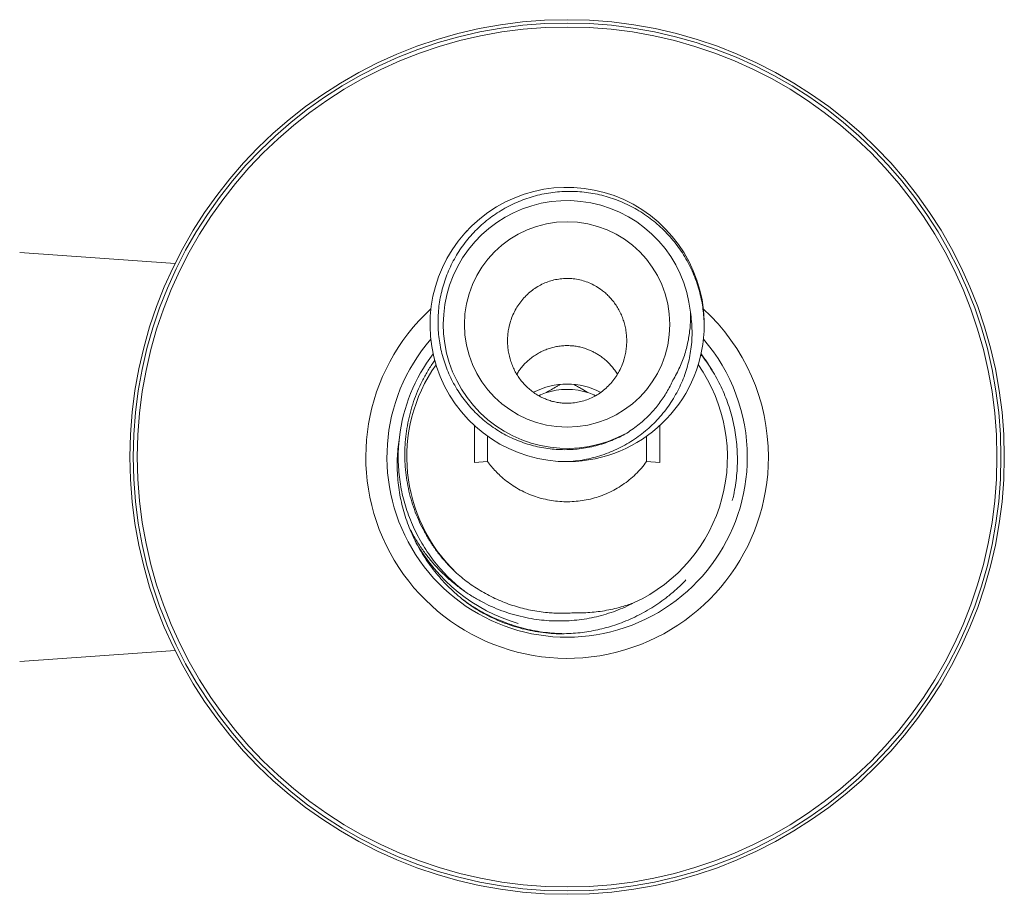
# Model space of a CAD drawing. Units: millimetres. Extents: x -237 to 570, y -255 to 483.
# Drawn here: x 496 to 570, y 124 to 190 of the extents above; entities that cross this region are included whole.
import ezdxf

# ---------------------------------------------------------------- set-up
doc = ezdxf.new("R2010")
doc.units = ezdxf.units.MM

msp = doc.modelspace()

# ---------------------------------------------------------------- linework, layer by layer
at = {"color": 7, "linetype": 'Continuous', "lineweight": 0}
for p, q in [((529.846, 174.566), (529.727, 174.429)), ((507.812, 172.098), (496.084, 172.918)), ((530.407, 159.88), (530.407, 157.081)), ((544.407, 159.874), (544.407, 157.081)), ((531.407, 159.071), (531.407, 157.146)), ((543.407, 159.064), (543.407, 157.146)), ((531.407, 157.146), (530.407, 157.081)), ((544.407, 157.081), (543.407, 157.146)), ((496.084, 142.078), (507.812, 142.898))]:
    msp.add_line(p, q, dxfattribs=at)
at = {"color": 8, "linetype": 'Continuous', "lineweight": 0}
msp.add_line((529.526, 146.744), (529.75, 146.581), dxfattribs=at)
at = {"color": 7, "linetype": 'Continuous', "lineweight": 0}
for centre, radius in [((537.407, 157.498), 33), ((537.407, 157.498), 32.75), ((537.407, 157.498), 32.446), ((537.407, 167.498), 7.75)]:
    msp.add_circle(centre, radius, dxfattribs=at)
for centre, radius, start, end in [((537.406, 167.498), 10.35, 357.29478, 270.61327), ((537.407, 167.498), 9.35, 5.65134, 298.77973), ((537.407, 167.498), 10.35, 270.60867, 357.1741), ((537.407, 157.498), 13.6, 139.16039, 0), ((537.407, 157.498), 13.6, 0, 40.81962), ((537.407, 157.498), 12.75, 142.42529, 173.35563), ((537.407, 157.498), 12.75, 30.91145, 37.57446), ((537.407, 157.498), 12.1, 144.84855, 226.41353), ((537.407, 157.498), 12.1, 294.72029, 35.16025), ((537.407, 157.498), 5.5, 62.51194, 117.43478), ((537.407, 157.498), 5.1, 108.63512, 114.84377), ((537.407, 157.498), 5.1, 71.36488, 108.63512), ((537.407, 157.498), 5.1, 65.15872, 71.36488), ((537.407, 157.498), 13.1, 208.65786, 253.65882)]:
    msp.add_arc(centre, radius, start, end, dxfattribs=at)
at = {"color": 8, "linetype": 'Continuous', "lineweight": 0}
for start, end in [(132.57819, 0), (0, 47.42378)]:
    msp.add_arc((537.407, 157.498), 15.194, start, end, dxfattribs=at)
at = {"color": 7, "linetype": 'Continuous', "lineweight": 0}
for points, knots in [([(541.909, 159.303), (541.724, 159.201), (541.354, 158.998), (540.774, 158.741), (540.179, 158.521), (539.571, 158.341), (538.954, 158.203), (538.328, 158.109), (537.696, 158.056), (537.062, 158.045), (536.429, 158.077), (535.799, 158.15), (535.174, 158.267), (534.557, 158.425), (533.95, 158.625), (533.359, 158.864), (532.784, 159.142), (532.229, 159.46), (531.695, 159.815), (531.185, 160.206), (530.702, 160.629), (530.248, 161.083), (529.825, 161.569), (529.434, 162.084), (529.078, 162.625), (528.758, 163.187), (528.477, 163.77), (528.237, 164.372), (528.036, 164.99), (527.877, 165.62), (527.76, 166.26), (527.685, 166.906), (527.655, 167.558), (527.669, 168.214), (527.726, 168.868), (527.827, 169.517), (527.971, 170.156), (528.158, 170.785), (528.388, 171.402), (528.658, 172.002), (528.967, 172.583), (529.314, 173.143), (529.701, 173.68), (530.125, 174.193), (530.583, 174.676), (531.071, 175.128), (531.588, 175.545), (532.132, 175.926), (532.702, 176.271), (533.294, 176.577), (533.904, 176.844), (534.532, 177.07), (535.177, 177.253), (535.837, 177.393), (536.505, 177.489), (537.177, 177.54), (537.85, 177.546), (538.523, 177.506), (539.192, 177.421), (539.855, 177.291), (540.508, 177.119), (541.149, 176.903), (541.776, 176.642), (542.386, 176.339), (542.976, 175.994), (543.541, 175.612), (544.079, 175.193), (544.588, 174.738), (545.066, 174.249), (545.511, 173.729), (545.92, 173.181), (546.293, 172.606), (546.626, 172.005), (546.919, 171.38), (547.17, 170.736), (547.378, 170.078), (547.535, 169.435), (547.645, 168.809), (547.715, 168.204), (547.753, 167.596), (547.747, 167.19), (547.745, 166.988)], [0, 0, 0, 0, 0.012184, 0.02441, 0.03665, 0.048876, 0.06106, 0.073243, 0.085466, 0.097704, 0.109928, 0.122111, 0.13437, 0.146671, 0.158985, 0.171285, 0.183544, 0.195881, 0.208258, 0.220651, 0.23303, 0.245367, 0.257801, 0.270277, 0.282767, 0.295243, 0.307677, 0.320167, 0.332699, 0.345246, 0.357779, 0.37027, 0.382879, 0.395531, 0.408197, 0.420849, 0.433458, 0.446102, 0.458789, 0.47149, 0.484177, 0.496821, 0.509605, 0.522433, 0.535275, 0.548103, 0.560887, 0.573686, 0.586528, 0.599385, 0.612227, 0.625026, 0.637984, 0.650986, 0.664003, 0.677006, 0.689964, 0.702937, 0.715954, 0.728985, 0.742002, 0.754975, 0.768088, 0.781244, 0.794417, 0.807574, 0.820687, 0.833835, 0.847026, 0.860233, 0.873425, 0.886572, 0.899839, 0.91315, 0.926478, 0.93979, 0.953057, 0.964783, 0.976529, 0.988274, 1, 1, 1, 1]), ([(539.946, 170.15), (539.807, 170.242), (539.53, 170.427), (539.079, 170.643), (538.609, 170.811), (538.122, 170.921), (537.628, 170.975), (537.135, 170.973), (536.65, 170.913), (536.179, 170.801), (535.722, 170.638), (535.286, 170.424), (534.874, 170.164), (534.489, 169.858), (534.137, 169.508), (533.82, 169.119), (533.543, 168.692), (533.31, 168.23), (533.125, 167.739), (533.004, 167.268), (532.934, 166.827), (532.905, 166.419), (532.908, 166.01), (532.945, 165.601), (533.018, 165.194), (533.126, 164.792), (533.267, 164.4), (533.44, 164.024), (533.645, 163.666), (533.879, 163.328), (534.142, 163.012), (534.428, 162.724), (534.734, 162.466), (535.058, 162.238), (535.401, 162.04), (535.754, 161.875), (536.115, 161.745), (536.48, 161.649), (536.853, 161.583), (537.265, 161.548), (537.717, 161.555), (538.2, 161.618), (538.673, 161.733), (539.129, 161.902), (539.563, 162.118), (539.975, 162.383), (540.357, 162.693), (540.707, 163.046), (541.021, 163.439), (541.294, 163.869), (541.522, 164.332), (541.688, 164.782), (541.799, 165.209), (541.869, 165.607), (541.906, 166.009), (541.91, 166.416), (541.88, 166.826), (541.815, 167.235), (541.716, 167.638), (541.583, 168.031), (541.417, 168.41), (541.218, 168.774), (540.99, 169.12), (540.744, 169.428), (540.488, 169.699), (540.228, 169.938), (540.04, 170.079), (539.946, 170.15)], [0, 0, 0, 0, 0.017233, 0.034519, 0.051749, 0.068876, 0.086062, 0.103189, 0.119877, 0.136619, 0.153309, 0.170074, 0.186891, 0.20366, 0.220966, 0.238324, 0.255633, 0.273721, 0.291863, 0.309953, 0.324049, 0.338194, 0.352339, 0.366435, 0.380781, 0.39518, 0.409578, 0.423922, 0.438093, 0.452318, 0.466541, 0.480709, 0.494348, 0.50804, 0.52173, 0.535366, 0.548382, 0.561447, 0.574512, 0.587527, 0.604329, 0.621186, 0.637989, 0.654708, 0.671479, 0.688201, 0.70531, 0.722471, 0.739583, 0.757398, 0.775267, 0.793085, 0.807011, 0.820985, 0.834959, 0.848886, 0.863187, 0.877539, 0.891891, 0.90619, 0.920475, 0.934814, 0.949151, 0.963433, 0.975616, 0.987817, 1, 1, 1, 1]), ([(537.517, 157.148), (537.744, 157.168), (538.2, 157.208), (538.877, 157.326), (539.545, 157.486), (540.2, 157.691), (540.84, 157.939), (541.46, 158.231), (542.061, 158.564), (542.638, 158.937), (543.188, 159.348), (543.708, 159.794), (544.193, 160.275), (544.644, 160.789), (545.058, 161.333), (545.434, 161.903), (545.765, 162.492), (546.05, 163.095), (546.293, 163.711), (546.493, 164.342), (546.65, 164.984), (546.763, 165.647), (546.829, 166.33), (546.844, 167.029), (546.81, 167.727), (546.745, 168.188), (546.712, 168.419)], [0, 0, 0, 0, 0.041807, 0.083756, 0.125754, 0.167704, 0.209511, 0.251323, 0.29328, 0.335283, 0.377234, 0.41904, 0.460639, 0.502389, 0.544191, 0.585941, 0.627539, 0.667808, 0.708219, 0.748673, 0.789074, 0.829334, 0.871942, 0.914667, 0.957392, 1, 1, 1, 1]), ([(546.712, 168.419), (546.716, 168.245), (546.723, 167.898), (546.698, 167.375), (546.645, 166.852), (546.561, 166.328), (546.446, 165.806), (546.301, 165.289), (546.124, 164.775), (545.914, 164.268), (545.672, 163.768), (545.486, 163.449), (545.392, 163.289)], [0, 0, 0, 0, 0.096941, 0.193882, 0.292072, 0.390262, 0.490217, 0.590255, 0.690209, 0.79344, 0.89677, 1, 1, 1, 1]), ([(533.606, 163.746), (533.668, 163.843), (533.8, 164.051), (534.039, 164.35), (534.313, 164.642), (534.611, 164.907), (534.925, 165.141), (535.254, 165.345), (535.604, 165.522), (535.964, 165.665), (536.327, 165.774), (536.694, 165.852), (537.07, 165.897), (537.446, 165.91), (537.815, 165.891), (538.178, 165.842), (538.539, 165.761), (538.866, 165.658), (539.155, 165.543), (539.41, 165.423), (539.659, 165.286), (539.818, 165.181), (539.898, 165.129)], [0, 0, 0, 0, 0.04805, 0.102611, 0.158842, 0.215072, 0.268207, 0.321341, 0.37613, 0.430917, 0.482262, 0.533607, 0.586514, 0.639422, 0.689616, 0.739809, 0.791463, 0.843118, 0.882017, 0.920918, 0.960458, 1, 1, 1, 1]), ([(539.898, 165.129), (540.001, 165.054), (540.207, 164.905), (540.495, 164.647), (540.762, 164.365), (541.004, 164.065), (541.141, 163.852), (541.207, 163.75)], [0, 0, 0, 0, 0.1991543, 0.3983126, 0.6033484, 0.8083881, 1, 1, 1, 1]), ([(549.873, 154.203), (549.91, 154.352), (550.006, 154.737), (550.117, 155.368), (550.209, 156.092), (550.257, 156.817), (550.263, 157.542), (550.229, 158.265), (550.154, 158.987), (550.039, 159.704), (549.885, 160.411), (549.691, 161.108), (549.457, 161.791), (549.185, 162.461), (548.875, 163.116), (548.529, 163.752), (548.147, 164.365), (547.806, 164.863), (547.577, 165.143), (547.501, 165.237)], [0, 0, 0, 0, 0.039324, 0.101838, 0.16425, 0.226463, 0.288231, 0.350195, 0.412259, 0.474323, 0.536287, 0.598055, 0.659703, 0.721548, 0.783493, 0.845439, 0.907283, 0.968929, 1, 1, 1, 1]), ([(527.42, 164.794), (527.387, 164.749), (527.186, 164.48), (526.863, 163.955), (526.457, 163.222), (526.108, 162.462), (525.81, 161.681), (525.566, 160.881), (525.375, 160.067), (525.241, 159.245), (525.164, 158.417), (525.144, 157.585), (525.179, 156.753), (525.27, 155.926), (525.416, 155.113), (525.616, 154.315), (525.869, 153.535), (526.172, 152.774), (526.528, 152.03), (526.938, 151.308), (527.401, 150.609), (527.911, 149.944), (528.462, 149.313), (528.864, 148.926), (529.065, 148.733)], [0, 0, 0, 0, 0.009461, 0.057163, 0.1047, 0.151939, 0.19934, 0.246796, 0.294194, 0.34143, 0.388442, 0.435617, 0.482847, 0.530022, 0.577035, 0.623411, 0.669891, 0.71637, 0.762743, 0.810082, 0.857589, 0.905154, 0.952662, 1, 1, 1, 1]), ([(535.777, 162.33), (535.92, 162.413), (536.206, 162.578), (536.573, 162.79), (536.793, 162.917), (536.878, 162.966)], [0, 0, 0, 0, 0.3799, 0.762314, 1, 1, 1, 1]), ([(537.931, 162.969), (537.944, 162.961), (538.052, 162.899), (538.261, 162.778), (538.614, 162.574), (538.876, 162.423), (539.037, 162.33)], [0, 0, 0, 0, 0.036694, 0.305482, 0.574244, 1, 1, 1, 1]), ([(545.392, 163.289), (545.321, 163.137), (545.178, 162.833), (544.932, 162.393), (544.661, 161.962), (544.363, 161.544), (544.039, 161.139), (543.681, 160.74), (543.286, 160.35), (542.852, 159.974), (542.395, 159.621), (542.071, 159.409), (541.909, 159.303)], [0, 0, 0, 0, 0.093772, 0.187616, 0.281388, 0.377885, 0.474459, 0.570954, 0.677378, 0.783802, 0.891901, 1, 1, 1, 1]), ([(529.604, 146.679), (529.416, 146.833), (529.039, 147.14), (528.506, 147.64), (527.998, 148.167), (527.521, 148.72), (527.075, 149.298), (526.661, 149.899), (526.28, 150.523), (525.934, 151.167), (525.624, 151.829), (525.352, 152.509), (525.12, 153.207), (524.927, 153.919), (524.775, 154.643), (524.664, 155.375), (524.596, 156.11), (524.57, 156.839), (524.587, 157.559), (524.64, 158.269), (524.708, 158.738), (524.743, 158.973)], [0, 0, 0, 0, 0.052578, 0.105273, 0.158008, 0.210704, 0.263281, 0.315877, 0.368596, 0.42135, 0.474058, 0.526645, 0.579731, 0.632994, 0.686346, 0.739698, 0.79296, 0.846046, 0.897351, 0.948695, 1, 1, 1, 1]), ([(529.763, 147.3), (529.662, 147.374), (529.362, 147.596), (528.891, 148.001), (528.337, 148.526), (527.806, 149.096), (527.302, 149.709), (526.843, 150.344), (526.428, 151), (526.054, 151.678), (525.719, 152.383), (525.433, 153.096), (525.194, 153.811), (525.001, 154.524), (524.849, 155.252), (524.739, 155.991), (524.672, 156.738), (524.65, 157.511), (524.667, 158.212), (524.715, 158.659), (524.733, 158.835)], [0, 0, 0, 0, 0.028474, 0.085101, 0.141385, 0.202283, 0.262553, 0.322087, 0.380789, 0.439221, 0.498488, 0.558523, 0.614145, 0.670242, 0.726724, 0.7835, 0.840472, 0.897544, 0.959798, 1, 1, 1, 1]), ([(543.407, 157.146), (543.278, 156.979), (543.02, 156.646), (542.581, 156.19), (542.108, 155.769), (541.601, 155.392), (541.064, 155.061), (540.501, 154.777), (539.915, 154.541), (539.315, 154.357), (538.705, 154.226), (538.087, 154.145), (537.466, 154.114), (536.843, 154.135), (536.222, 154.207), (535.608, 154.331), (535.006, 154.504), (534.423, 154.727), (533.863, 154.999), (533.327, 155.317), (532.82, 155.679), (532.383, 156.049), (532.012, 156.417), (531.695, 156.769), (531.503, 157.02), (531.407, 157.146)], [0, 0, 0, 0, 0.0453356, 0.0908346, 0.1363291, 0.1816587, 0.2267585, 0.2720247, 0.3172911, 0.3623913, 0.4067755, 0.4513166, 0.4958587, 0.5402442, 0.5849456, 0.629807, 0.6746676, 0.719367, 0.7639144, 0.8086219, 0.853331, 0.8978815, 0.9319091, 0.9659713, 1, 1, 1, 1]), ([(542.467, 146.507), (542.241, 146.394), (541.788, 146.168), (541.084, 145.883), (540.363, 145.639), (539.63, 145.441), (538.886, 145.29), (538.134, 145.186), (537.377, 145.128), (536.617, 145.117), (535.858, 145.152), (535.078, 145.236), (534.28, 145.374), (533.466, 145.571), (532.667, 145.821), (531.887, 146.124), (531.126, 146.479), (530.389, 146.886), (529.677, 147.345), (528.995, 147.85), (528.349, 148.397), (527.737, 148.989), (527.162, 149.625), (526.626, 150.303), (526.138, 151.017), (525.756, 151.645), (525.559, 152.045), (525.489, 152.187)], [0, 0, 0, 0, 0.038022, 0.076155, 0.114325, 0.152458, 0.19048, 0.228486, 0.266598, 0.304749, 0.342868, 0.380879, 0.422733, 0.464728, 0.506769, 0.548763, 0.590618, 0.632978, 0.675477, 0.718027, 0.760534, 0.8029, 0.846109, 0.889462, 0.932864, 0.976217, 1, 1, 1, 1]), ([(529.065, 148.733), (529.223, 148.597), (529.539, 148.325), (530.038, 147.947), (530.56, 147.592), (531.105, 147.262), (531.671, 146.959), (532.247, 146.69), (532.833, 146.453), (533.425, 146.25), (534.032, 146.076), (534.653, 145.933), (535.286, 145.824), (535.873, 145.754), (536.411, 145.717), (536.899, 145.703), (537.389, 145.707), (537.716, 145.728), (537.879, 145.738)], [0, 0, 0, 0, 0.065419, 0.130881, 0.196299, 0.263379, 0.330508, 0.397589, 0.463017, 0.528491, 0.593919, 0.661048, 0.728225, 0.795355, 0.846342, 0.89733, 0.948665, 1, 1, 1, 1]), ([(546.366, 148.224), (546.329, 148.183), (546.102, 147.932), (545.647, 147.507), (545.032, 146.982), (544.413, 146.522), (543.801, 146.118), (543.167, 145.748), (542.513, 145.414), (541.843, 145.118), (541.178, 144.868), (540.523, 144.661), (539.878, 144.493), (539.22, 144.357), (538.551, 144.255), (537.872, 144.185), (537.417, 144.169), (537.19, 144.16)], [0, 0, 0, 0, 0.016004, 0.0985648, 0.1808629, 0.2517745, 0.3229102, 0.3941594, 0.4654091, 0.5365447, 0.6074566, 0.6720753, 0.7367359, 0.801354, 0.8675534, 0.9337986, 1, 1, 1, 1]), ([(537.19, 144.16), (537.123, 144.159), (536.923, 144.156), (536.59, 144.163), (536.057, 144.193), (535.393, 144.263), (534.603, 144.399), (533.824, 144.586), (533.059, 144.821), (532.309, 145.106), (531.579, 145.437), (530.882, 145.81), (530.33, 146.154), (529.909, 146.445), (529.706, 146.601), (529.604, 146.679)], [0, 0, 0, 0, 0.024568, 0.073712, 0.122921, 0.221245, 0.319566, 0.417886, 0.516204, 0.614524, 0.713249, 0.81157, 0.905553, 0.952743, 1, 1, 1, 1]), ([(537.879, 145.738), (538.088, 145.735), (538.505, 145.729), (539.131, 145.761), (539.759, 145.825), (540.388, 145.923), (541.016, 146.055), (541.571, 146.204), (542.055, 146.356), (542.33, 146.456), (542.467, 146.507)], [0, 0, 0, 0, 0.133653, 0.267397, 0.401049, 0.538137, 0.675323, 0.812409, 0.906142, 1, 1, 1, 1])]:
    msp.add_open_spline(points, degree=3, knots=knots, dxfattribs=at)
at = {"color": 8, "linetype": 'Continuous', "lineweight": 0}
msp.add_open_spline([(529.529, 146.741), (529.634, 146.663), (529.963, 146.417), (530.548, 146.049), (531.279, 145.639), (532.036, 145.279), (532.789, 144.975), (533.533, 144.726), (534.262, 144.527), (534.996, 144.371), (535.73, 144.258), (536.462, 144.184), (536.948, 144.168), (537.19, 144.16)], degree=3, knots=[0, 0, 0, 0, 0.047856, 0.14993, 0.252055, 0.354032, 0.455658, 0.548344, 0.640425, 0.73176, 0.822217, 0.911669, 1, 1, 1, 1], dxfattribs=at)

doc.saveas('drawing.dxf')
